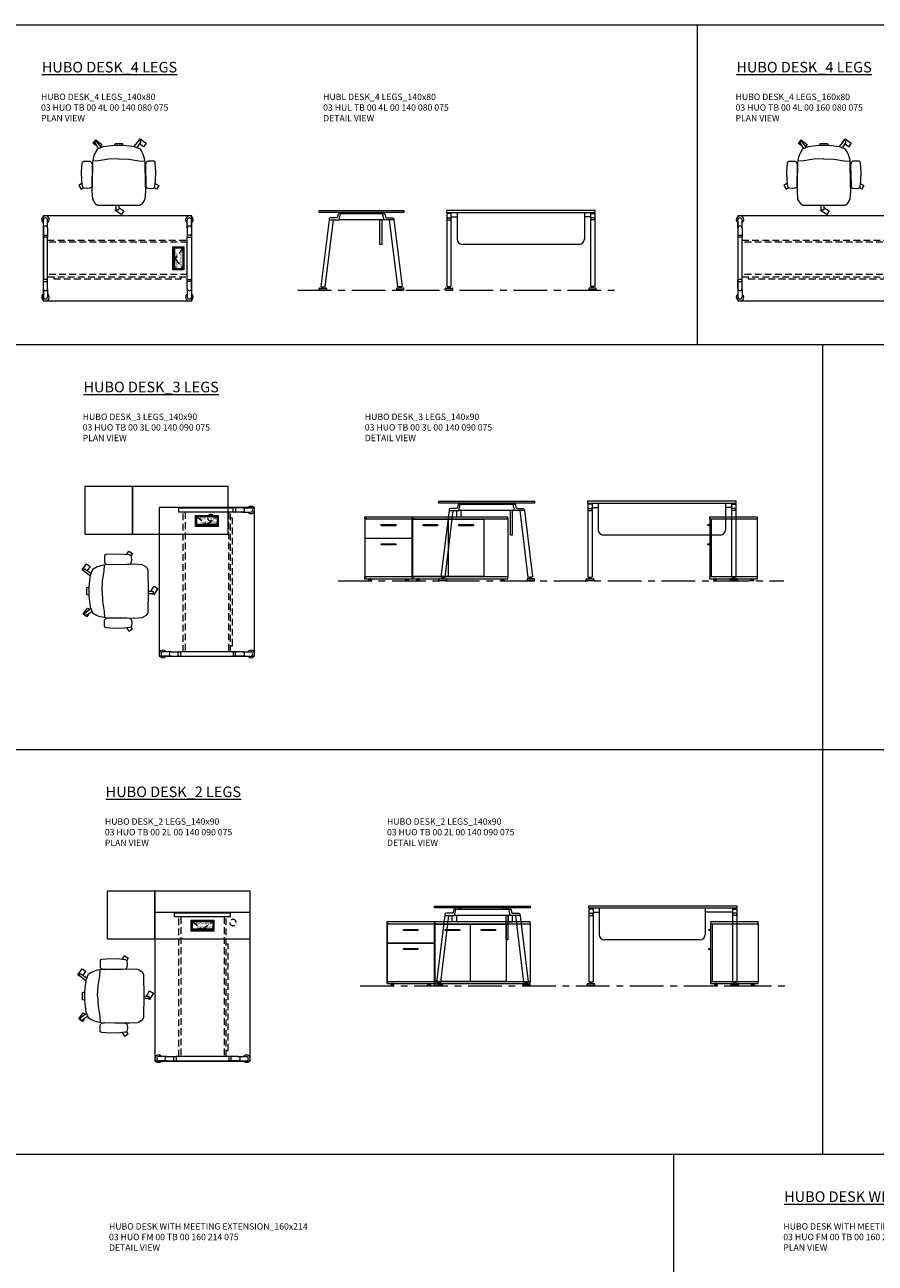
# Model space of a CAD drawing. Units: millimetres. Extents: x 3389 to 38715, y -6042 to 2137.
# Drawn here: x 8169 to 8970, y 971 to 2137 of the extents above; entities that cross this region are included whole.
import ezdxf

# ---------------------------------------------------------------- set-up
doc = ezdxf.new("R2010")
doc.units = ezdxf.units.MM
doc.linetypes.add('CENTER', pattern=[50.8, 31.75, -6.35, 6.35, -6.35])
doc.linetypes.add('HIDDEN', pattern=[9.525, 6.35, -3.175])
for name, color, linetype, lineweight in [('Düz_Çizgi_Addo', 7, 'Continuous', 20), ('Eksen_Addo', 1, 'CENTER', 5), ('Kesik_Çizgi_Addo', 7, 'HIDDEN', 5), ('Referans_Addo', 5, 'Continuous', 5), ('Yazı_Addo', 3, 'Continuous', 5), ('Yazı_Block_Addo', 7, 'Continuous', 5)]:
    doc.layers.add(name, color=color, linetype=linetype, lineweight=lineweight)
doc.styles.get("Standard").update_dxf_attribs({"font": 'arial.ttf'})

# ---------------------------------------------------------------- blocks, each defined once
blk = doc.blocks.new('O-Live_Addo')
at = {"layer": 'Düz_Çizgi_Addo'}
for p, q in [((-21.3, 58.8), (-17.7, 53.3)), ((-20.8, 60.2), (-21, 60)), ((-15.1, 54.3), (-19.7, 60)), ((15.6, 55), (20.3, 60.8)), ((21.8, 59.4), (18.3, 54)), ((21.4, 61), (21.4, 61)), ((-17.8, 41.9), (-23.4, 41.5)), ((-8.4, 43.3), (-17.8, 41.9)), ((1.3, 43.8), (-8.4, 43.3)), ((1.3, 43.8), (10.9, 43.3)), ((10.9, 43.3), (20.3, 41.9)), ((20.3, 41.9), (26, 41.5))]:
    blk.add_line(p, q, dxfattribs=at)
for points in [[(-19.4, 55.9), (-22.7, 58.2), (-20.3, 61.5), (-14.6, 57.4), (-16, 55.4)], [(19, 59.2), (18.9, 59.2), (21.3, 62.5), (27, 58.4), (24.6, 55.1), (20.8, 57.9)], [(-33.1, 20.7), (-36.5, 18.5), (-34.3, 15.1), (-32.2, 16.5)], [(35.7, 20.6), (39, 18.5), (36.8, 15.1), (34.7, 16.4)], [(1.2, -2.1), (6.1, -5.2), (3.9, -8.7), (-2, -4.9), (-1.2, -3.6)]]:
    blk.add_lwpolyline(points, dxfattribs=at)
blk.add_lwpolyline([(-2.6, 56.3), (-2.2, 58.2), (1.3, 58.1), (4.7, 58.2), (5.1, 56.3), (1.3, 56.2), (-2.6, 56.3), (-5.9, 56), (-13.5, 54.9), (-19.1, 52.7, 0.129038), (-23.5, 40.4), (-23.9, 20.4), (-24.1, 13.4), (-23.6, 6.1, 0.123303), (-23.3, 5.2), (-21.2, 2, 0.122815), (-20.5, 1.3), (-19, 0.4, 0.127962), (-18.1, 0.2), (1.3, 0), (20.7, 0.2, 0.127962), (21.5, 0.4), (23.1, 1.3, 0.122815), (23.8, 2), (25.8, 5.2, 0.123303), (26.1, 6.1), (26.7, 13.4), (26.4, 20.4), (26.1, 40.4, 0.129038), (21.7, 52.7), (16, 54.9), (8.4, 56), (5.1, 56.3)], format="xyb", dxfattribs=at)
for points in [[(-24.2, 18, -0.258394), (-25, 16.6), (-25.6, 16.3, -0.105055), (-26.2, 16), (-28.4, 15.8, -0.049513), (-28.7, 15.8), (-31.1, 16, -0.15049), (-32, 16.3), (-32.3, 16.5), (-32.6, 17.1, -0.096943), (-32.8, 17.8), (-33.4, 23), (-33.7, 31.4), (-33.1, 39.8, -0.115041), (-32.9, 40.5), (-32.6, 41), (-31.7, 41.4), (-28.6, 41.5), (-26.1, 41.4, -0.211678), (-24.9, 40.8), (-24.6, 40.4, -0.129199), (-24.2, 39.7), (-23.9, 37.8, -0.051041), (-23.8, 37.5)], [(26.8, 18, 0.258394), (27.6, 16.6), (28.1, 16.3, 0.105055), (28.8, 16), (30.9, 15.8, 0.049513), (31.2, 15.8), (33.7, 16, 0.15049), (34.6, 16.3), (34.8, 16.5), (35.2, 17.1, 0.096943), (35.4, 17.8), (35.9, 23), (36.2, 31.4), (35.7, 39.8, 0.115041), (35.5, 40.5), (35.2, 41), (34.3, 41.4), (31.1, 41.5), (28.6, 41.4, 0.211678), (27.4, 40.8), (27.1, 40.4, 0.129199), (26.8, 39.7), (26.4, 37.8, 0.051041), (26.4, 37.5)], [(0.1, -4.6), (-0.1, -4.6, -0.414214), (-1.2, -3.5), (-1.2, 0), (1.2, 0), (1.2, -3.5, -0.414214)]]:
    blk.add_lwpolyline(points, format="xyb", close=True, dxfattribs=at)
for centre, radius, start, end in [((-20.6, 59.3), 0.84, 120.6467, 212.6189), ((-20.3, 59.5), 0.84, 38.5722, 120.6467), ((21, 60.3), 0.84, 59.3533, 141.4278), ((20.9, 60), 1.12, 327.3811, 59.3533)]:
    blk.add_arc(centre, radius, start, end, dxfattribs=at)
blk = doc.blocks.new('Aluminum Cable Cover')
at = {"layer": 'Düz_Çizgi_Addo'}
for p, q in [((0, 9.8), (-10.5, 9.8)), ((-9.5, 9.8), (-9.5, -9.8)), ((-1, 9.8), (-1, -9.8)), ((0, -9.8), (-10.5, -9.8))]:
    blk.add_line(p, q, dxfattribs=at)
for points in [[(0, 10.8), (0, -10.8), (-10.5, -10.8), (-10.5, 10.8)], [(-1.1, 9.8), (-1.1, -9.8), (-8.5, -9.8), (-8.5, 9.8)]]:
    blk.add_lwpolyline(points, close=True, dxfattribs=at)
at = {"layer": 'Kesik_Çizgi_Addo'}
for p, q in [((-1.1, 9.8), (-8.5, 0)), ((-8.5, 0), (-1.1, -9.8))]:
    blk.add_line(p, q, dxfattribs=at)
at = {"layer": 'Yazı_Block_Addo', "insert": (-8.2, -9.7), "char_height": 2.25, "width": 82.418, "attachment_point": 1, "rotation": 90}
blk.add_mtext('{\\fCentury Gothic|b0|i0|c162|p34;Aluminum \\Pcable mang.}', dxfattribs=at)
blk = doc.blocks.new('03 HUO TB 00 4L 00 140 080 075_Plan')
at = {"layer": 'Düz_Çizgi_Addo'}
for p, q in [((-69.8, -11.5), (-69.8, -3.8)), ((-69.8, -11.5), (-69.8, -20.1)), ((-65.8, -11.5), (-65.8, -3.8)), ((-65.8, -11.5), (-65.8, -20.1)), ((65.8, -11.5), (65.8, -3.8)), ((65.8, -11.5), (65.8, -20.1)), ((69.8, -11.5), (69.8, -3.8)), ((69.8, -11.5), (69.8, -20.1)), ((-69.8, -20.1), (-69.8, -59.9)), ((-65.8, -20.1), (-69.8, -20.1)), ((-69.2, -18.1), (-66.2, -18.1)), ((-65.8, -59.9), (-65.8, -20.1)), ((65.8, -59.9), (65.8, -20.1)), ((65.8, -20.1), (69.8, -20.1)), ((69.2, -18.1), (66.2, -18.1)), ((69.8, -20.1), (69.8, -59.9)), ((-69.8, -68.5), (-69.8, -59.9)), ((-65.8, -59.9), (-69.8, -59.9)), ((-69.8, -68.5), (-69.8, -76.2)), ((-69.2, -61.9), (-66.2, -61.9)), ((-65.8, -68.5), (-65.8, -59.9)), ((-65.8, -68.5), (-65.8, -76.2)), ((65.8, -68.5), (65.8, -59.9)), ((65.8, -59.9), (69.8, -59.9)), ((65.8, -68.5), (65.8, -76.2)), ((69.2, -61.9), (66.2, -61.9)), ((69.8, -68.5), (69.8, -59.9)), ((69.8, -68.5), (69.8, -76.2))]:
    blk.add_line(p, q, dxfattribs=at)
blk.add_lwpolyline([(-70, -80), (70, -80), (70, 0), (-70, 0)], close=True, dxfattribs=at)
for centre, radius, start, end in [((-67.8, -3.5), 3.5, 304.8499, 235.1501), ((67.8, -3.5), 3.5, 304.8499, 235.1501), ((-67.8, -3.8), 2, 0, 180), ((-67.8, -11.5), 2, 0, 180), ((67.8, -3.8), 2, 0, 180), ((67.8, -11.5), 2, 0, 180), ((-69.2, -18.6), 0.5, 90, 180), ((-66.2, -18.6), 0.5, 0, 90), ((66.2, -18.6), 0.5, 90, 180), ((69.2, -18.6), 0.5, 0, 90), ((-69.2, -61.4), 0.5, 180, 270), ((-67.8, -68.5), 2, 180, 0), ((-66.2, -61.4), 0.5, 270, 0), ((66.2, -61.4), 0.5, 180, 270), ((67.8, -68.5), 2, 180, 0), ((69.2, -61.4), 0.5, 270, 0), ((-67.8, -76.5), 3.5, 124.8499, 55.1501), ((-67.8, -76.2), 2, 180, 0), ((67.8, -76.5), 3.5, 124.8499, 55.1501), ((67.8, -76.2), 2, 180, 360)]:
    blk.add_arc(centre, radius, start, end, dxfattribs=at)
at = {"layer": 'Kesik_Çizgi_Addo'}
for p, q in [((-65.8, -22.7), (65.8, -22.7)), ((65.8, -24.7), (-65.8, -24.7)), ((65.8, -55.3), (-65.8, -55.3)), ((-65.8, -57.3), (65.8, -57.3)), ((-60, -57.3), (-60, -59.1)), ((60, -59.1), (60, -57.3)), ((-60, -59.1), (60, -59.1))]:
    blk.add_line(p, q, dxfattribs=at)
blk.add_blockref('Aluminum Cable Cover', (62.7, -40))
blk = doc.blocks.new('03 HUO TB 00 4L 00 140 080 075_Side')
at = {"layer": 'Düz_Çizgi_Addo'}
for p, q in [((-30.5, -8.8), (-38.2, -71.3)), ((-34.2, -71.8), (-26.5, -8.8)), ((21.2, -8.8), (-21.2, -8.8)), ((-19.9, -2.8), (19.9, -2.8)), ((17.3, -31.8), (17.3, -8.8)), ((19.1, -1.8), (19.1, -2.8)), ((19.1, -8.8), (19.1, -31.8)), ((34.2, -71.8), (26.5, -8.8)), ((30.5, -8.8), (38.2, -71.3)), ((19.1, -31.8), (17.3, -31.8)), ((-40, -74.5), (-40, -73.4)), ((-40, -75), (-40, -74.5)), ((-40, -74.5), (-33, -74.5)), ((-33, -75), (-40, -75)), ((-39.6, -73), (-33.4, -73)), ((-38.2, -71.3), (-34.2, -71.8)), ((-37.3, -73), (-37.2, -72.8)), ((-37.2, -72.8), (-37.1, -72.6)), ((-37, -72.3), (-37.1, -72.6)), ((-35.8, -72.6), (-35.8, -72.4)), ((-35.8, -72.6), (-35.8, -72.8)), ((-35.8, -72.8), (-35.7, -73)), ((-33, -73.4), (-33, -74.5)), ((-33, -74.5), (-33, -75)), ((33, -73.4), (33, -74.5)), ((40, -74.5), (33, -74.5)), ((33, -74.5), (33, -75)), ((33, -75), (40, -75)), ((39.6, -73), (33.4, -73)), ((38.2, -71.3), (34.2, -71.8)), ((35.8, -72.8), (35.7, -73)), ((35.8, -72.6), (35.8, -72.4)), ((35.8, -72.6), (35.8, -72.8)), ((37, -72.3), (37.1, -72.6)), ((37.2, -72.8), (37.1, -72.6)), ((37.3, -73), (37.2, -72.8)), ((40, -74.5), (40, -73.4)), ((40, -75), (40, -74.5))]:
    blk.add_line(p, q, dxfattribs=at)
at = {"layer": 'Düz_Çizgi_Addo', "extrusion": (0, 1, 0)}
for p, q in [((-17.3, -1.8), (-17.3, -2.8)), ((-15.3, -2.8), (-15.3, -1.8)), ((15.3, -2.8), (15.3, -1.8)), ((17.3, -1.8), (17.3, -2.8))]:
    blk.add_line(p, q, dxfattribs=at)
at = {"layer": 'Düz_Çizgi_Addo'}
blk.add_lwpolyline([(40, -1.8), (-40, -1.8), (-40, 0), (40, 0)], close=True, dxfattribs=at)
for points in [[(-19.9, -2.8), (-21.6, -2.8, 0.351665), (-22, -3.1), (-22.6, -5.9, -0.351665), (-23.8, -6.8), (-29.2, -6.8, 0.351665), (-30.4, -7.7), (-30.5, -8.8), (-21.2, -8.8), (-19.9, -2.8)], [(19.9, -2.8), (21.6, -2.8, -0.351665), (22, -3.1), (22.6, -5.9, 0.351665), (23.8, -6.8), (29.2, -6.8, -0.351665), (30.4, -7.7), (30.5, -8.8), (21.2, -8.8), (19.9, -2.8)]]:
    blk.add_lwpolyline(points, format="xyb", dxfattribs=at)
for centre, radius, start, end in [((-39.6, -73.4), 0.4, 90, 180), ((-37.7, -71.8), 0.86, 325.0629, 20.9371), ((-35, -72.1), 0.86, 145.0629, 200.9371), ((-33.4, -73.4), 0.4, 0, 90), ((33.4, -73.4), 0.4, 90, 180), ((35, -72.1), 0.86, 339.0629, 34.9371), ((37.7, -71.8), 0.86, 159.0629, 214.9371), ((39.6, -73.4), 0.4, 0, 90)]:
    blk.add_arc(centre, radius, start, end, dxfattribs=at)
blk = doc.blocks.new('03 HUO TB 00 4L 00 140 080 075_Front')
at = {"layer": 'Düz_Çizgi_Addo'}
for p, q in [((-65.7, -2.8), (-69.7, -2.8)), ((-69.7, -2.8), (-69.7, -71.5)), ((-69.7, -8.8), (-65.8, -8.8)), ((-68.7, -6.8), (-66.8, -6.8)), ((-65.8, -1.8), (-65.8, -71.5)), ((-65.8, -5.8), (-60, -5.8)), ((-60, -1.8), (-60, -26.8)), ((60, -1.8), (60, -26.8)), ((65.8, -5.8), (60, -5.8)), ((65.7, -2.8), (69.7, -2.8)), ((65.8, -1.8), (65.8, -71.5)), ((69.7, -8.8), (65.8, -8.8)), ((68.7, -6.8), (66.8, -6.8)), ((69.7, -2.8), (69.7, -71.5)), ((55, -31.8), (-55, -31.8)), ((-71.2, -74.5), (-71.2, -73.4)), ((-71.2, -75), (-71.2, -74.5)), ((-71.2, -74.5), (-64.2, -74.5)), ((-64.2, -75), (-71.2, -75)), ((-70.8, -73), (-64.6, -73)), ((-69.7, -71.5), (-65.8, -71.5)), ((-68.5, -73), (-68.4, -72.8)), ((-68.4, -72.8), (-68.3, -72.6)), ((-68.3, -72.3), (-68.3, -72.6)), ((-67.1, -72.6), (-67.1, -72.3)), ((-67.1, -72.6), (-67, -72.8)), ((-67, -72.8), (-66.9, -73)), ((-64.2, -73.4), (-64.2, -74.5)), ((-64.2, -74.5), (-64.2, -75)), ((64.2, -73.4), (64.2, -74.5)), ((71.2, -74.5), (64.2, -74.5)), ((64.2, -74.5), (64.2, -75)), ((64.2, -75), (71.2, -75)), ((70.8, -73), (64.6, -73)), ((69.7, -71.5), (65.8, -71.5)), ((67, -72.8), (66.9, -73)), ((67.1, -72.6), (67, -72.8)), ((67.1, -72.6), (67.1, -72.3)), ((68.3, -72.3), (68.3, -72.6)), ((68.4, -72.8), (68.3, -72.6)), ((68.5, -73), (68.4, -72.8)), ((71.2, -74.5), (71.2, -73.4)), ((71.2, -75), (71.2, -74.5))]:
    blk.add_line(p, q, dxfattribs=at)
blk.add_lwpolyline([(-70, -1.8), (70, -1.8), (70, 0), (-70, 0)], close=True, dxfattribs=at)
for centre, radius, start, end in [((-68.7, -7.8), 1, 90, 180), ((-66.8, -7.8), 1, 0, 90), ((66.8, -7.8), 1, 90, 180), ((68.7, -7.8), 1, 0, 90), ((-55, -26.8), 5, 180, 270), ((55, -26.8), 5, 270, 0), ((-70.8, -73.4), 0.4, 90, 180), ((-69.1, -71.9), 0.86, 332.0629, 26.4211), ((-66.3, -71.9), 0.86, 153.5789, 207.9371), ((-64.6, -73.4), 0.4, 0, 90), ((64.6, -73.4), 0.4, 90, 180), ((66.3, -71.9), 0.86, 332.0629, 26.4211), ((69.1, -71.9), 0.86, 153.5789, 207.9371), ((70.8, -73.4), 0.4, 0, 90)]:
    blk.add_arc(centre, radius, start, end, dxfattribs=at)
blk = doc.blocks.new('03 HUO TB 00 4L 00 160 080 075_Plan')
at = {"layer": 'Düz_Çizgi_Addo'}
for p, q in [((-79.8, -11.5), (-79.8, -3.8)), ((-79.8, -11.5), (-79.8, -20.1)), ((-75.8, -11.5), (-75.8, -3.8)), ((-75.8, -11.5), (-75.8, -20.1)), ((75.8, -11.5), (75.8, -3.8)), ((75.8, -11.5), (75.8, -20.1)), ((79.8, -11.5), (79.8, -3.8)), ((79.8, -11.5), (79.8, -20.1)), ((-79.8, -20.1), (-79.8, -59.9)), ((-75.8, -20.1), (-79.8, -20.1)), ((-79.2, -18.1), (-76.2, -18.1)), ((-75.8, -59.9), (-75.8, -20.1)), ((75.8, -59.9), (75.8, -20.1)), ((75.8, -20.1), (79.8, -20.1)), ((79.2, -18.1), (76.2, -18.1)), ((79.8, -20.1), (79.8, -59.9)), ((-79.8, -68.5), (-79.8, -59.9)), ((-75.8, -59.9), (-79.8, -59.9)), ((-79.8, -68.5), (-79.8, -76.2)), ((-79.2, -61.9), (-76.2, -61.9)), ((-75.8, -68.5), (-75.8, -59.9)), ((-75.8, -68.5), (-75.8, -76.2)), ((75.8, -68.5), (75.8, -59.9)), ((75.8, -59.9), (79.8, -59.9)), ((75.8, -68.5), (75.8, -76.2)), ((79.2, -61.9), (76.2, -61.9)), ((79.8, -68.5), (79.8, -59.9)), ((79.8, -68.5), (79.8, -76.2))]:
    blk.add_line(p, q, dxfattribs=at)
blk.add_lwpolyline([(-80, -80), (80, -80), (80, 0), (-80, 0)], close=True, dxfattribs=at)
for centre, radius, start, end in [((-77.8, -3.5), 3.5, 304.8499, 235.1501), ((77.8, -3.5), 3.5, 304.8499, 235.1501), ((-77.8, -3.8), 2, 0, 180), ((-77.8, -11.5), 2, 0, 180), ((77.8, -3.8), 2, 0, 180), ((77.8, -11.5), 2, 0, 180), ((-79.2, -18.6), 0.5, 90, 180), ((-76.2, -18.6), 0.5, 0, 90), ((76.2, -18.6), 0.5, 90, 180), ((79.2, -18.6), 0.5, 0, 90), ((-79.2, -61.4), 0.5, 180, 270), ((-77.8, -68.5), 2, 180, 0), ((-76.2, -61.4), 0.5, 270, 0), ((76.2, -61.4), 0.5, 180, 270), ((77.8, -68.5), 2, 180, 0), ((79.2, -61.4), 0.5, 270, 0), ((-77.8, -76.5), 3.5, 124.8499, 55.1501), ((-77.8, -76.2), 2, 180, 0), ((77.8, -76.5), 3.5, 124.8499, 55.1501), ((77.8, -76.2), 2, 180, 360)]:
    blk.add_arc(centre, radius, start, end, dxfattribs=at)
at = {"layer": 'Kesik_Çizgi_Addo'}
for p, q in [((-75.8, -22.7), (75.8, -22.7)), ((75.8, -24.7), (-75.8, -24.7)), ((75.8, -55.3), (-75.8, -55.3)), ((-75.8, -57.3), (75.8, -57.3)), ((-70, -57.3), (-70, -59.1)), ((70, -59.1), (70, -57.3)), ((-70, -59.1), (70, -59.1))]:
    blk.add_line(p, q, dxfattribs=at)
blk.add_blockref('Aluminum Cable Cover', (72.7, -40))
blk = doc.blocks.new('03 SDB BO 00 BC SS 135 045 060_Plan')
at = {"layer": 'Düz_Çizgi_Addo'}
for points in [[(-45, 0), (-135, 0), (-135, 45), (-45, 45)], [(0, 0), (-45, 0), (-45, 45), (0, 45)]]:
    blk.add_lwpolyline(points, close=True, dxfattribs=at)
at = {"layer": 'Kesik_Çizgi_Addo'}
blk.add_circle((-118.65, 15.5), 3, dxfattribs=at)
blk = doc.blocks.new('03 SDB BO 00 BC SS 135 045 060_Side')
at = {"layer": 'Düz_Çizgi_Addo'}
for p, q in [((1.2, -7.1), (0, -7.1)), ((0.7, -7.8), (0, -7.8)), ((1.2, -25.1), (0, -25.1)), ((0.7, -25.9), (0, -25.9))]:
    blk.add_line(p, q, dxfattribs=at)
for points in [[(0, -1.8), (-45, -1.8), (-45, 0), (0, 0)], [(-1.9, -56.3), (-1.9, -1.8), (-44.9, -1.8), (-44.9, -56.3)], [(-1.9, -56), (-1.9, -2.1), (-0.1, -2.1), (-0.1, -56)], [(0, -58.1), (-45, -58.1), (-45, -56.3), (0, -56.3)], [(-39.4, -59.1), (-39.4, -58.1), (-40.4, -58.1), (-40.4, -59.1)], [(-5.6, -59.1), (-5.6, -58.1), (-4.6, -58.1), (-4.6, -59.1)], [(-41.4, -59.6), (-38.4, -59.6), (-39.4, -59.1), (-40.4, -59.1)], [(-41.4, -60.1), (-38.4, -60.1), (-38.4, -59.6), (-41.4, -59.6)], [(-3.6, -59.6), (-6.6, -59.6), (-5.6, -59.1), (-4.6, -59.1)], [(-3.6, -60.1), (-6.6, -60.1), (-6.6, -59.6), (-3.6, -59.6)]]:
    blk.add_lwpolyline(points, close=True, dxfattribs=at)
for centre in [(1.2, -7.6), (1.2, -25.7)]:
    blk.add_arc(centre, 0.5, 203.5893, 90, dxfattribs=at)
blk = doc.blocks.new('03 SDB BO 00 BC SS 135 045 060_Front')
at = {"layer": 'Düz_Çizgi_Addo'}
for points in [[(-45, -1.8), (-135, -1.8), (-135, 0), (-45, 0)], [(0, -1.8), (-45, -1.8), (-45, 0), (0, 0)], [(-112.65, -56.3), (-112.65, -1.8), (-134.9, -1.8), (-134.9, -56.3)], [(-78.9, -56), (-78.9, -2.1), (-112.4, -2.1), (-112.4, -56)], [(-102.45, -8.1), (-88.85, -8.1), (-88.85, -7.1), (-102.45, -7.1)], [(-45.15, -56), (-45.15, -2.1), (-78.65, -2.1), (-78.65, -56)], [(-68.7, -8.1), (-55.1, -8.1), (-55.1, -7.1), (-68.7, -7.1)], [(-44.85, -2.1), (-0.15, -2.1), (-0.15, -19.9), (-44.85, -19.9)], [(-29.3, -8.1), (-15.7, -8.1), (-15.7, -7.1), (-29.3, -7.1)], [(-44.85, -20.15), (-0.15, -20.15), (-0.15, -56), (-44.85, -56)], [(-29.3, -26.15), (-15.7, -26.15), (-15.7, -25.15), (-29.3, -25.15)], [(-45, -58.1), (-135, -58.1), (-135, -56.3), (-45, -56.3)], [(-129.35, -59.1), (-129.35, -58.1), (-130.35, -58.1), (-130.35, -59.1)], [(-50.65, -59.1), (-50.65, -58.1), (-49.65, -58.1), (-49.65, -59.1)], [(0, -58.1), (-45, -58.1), (-45, -56.3), (0, -56.3)], [(-39.325, -59.1), (-39.325, -58.1), (-40.325, -58.1), (-40.325, -59.1)], [(-5.675, -59.1), (-5.675, -58.1), (-4.675, -58.1), (-4.675, -59.1)], [(-131.35, -59.6), (-128.35, -59.6), (-129.35, -59.1), (-130.35, -59.1)], [(-131.35, -60.1), (-128.35, -60.1), (-128.35, -59.6), (-131.35, -59.6)], [(-48.65, -59.6), (-51.65, -59.6), (-50.65, -59.1), (-49.65, -59.1)], [(-48.65, -60.1), (-51.65, -60.1), (-51.65, -59.6), (-48.65, -59.6)], [(-41.325, -59.6), (-38.325, -59.6), (-39.325, -59.1), (-40.325, -59.1)], [(-41.325, -60.1), (-38.325, -60.1), (-38.325, -59.6), (-41.325, -59.6)], [(-3.675, -59.6), (-6.675, -59.6), (-5.675, -59.1), (-4.675, -59.1)], [(-3.675, -60.1), (-6.675, -60.1), (-6.675, -59.6), (-3.675, -59.6)]]:
    blk.add_lwpolyline(points, close=True, dxfattribs=at)
for points in [[(-46.9, -2.1), (-46.9, -1.8), (-45.1, -1.8), (-45.1, -56.3), (-46.9, -56.3), (-46.9, -56)], [(-43.1, -2.1), (-43.1, -1.8), (-44.9, -1.8), (-44.9, -56.3), (-43.1, -56.3), (-43.1, -56)], [(-1.9, -2.1), (-1.9, -1.8), (-0.1, -1.8), (-0.1, -56.3), (-1.9, -56.3), (-1.9, -56)], [(-43.1, -20.15), (-43.1, -19.9)], [(-1.9, -20.15), (-1.9, -19.9)]]:
    blk.add_lwpolyline(points, dxfattribs=at)
blk = doc.blocks.new('03 HUO TB 00 3L 00 140 090 075_Plan')
at = {"layer": 'Düz_Çizgi_Addo'}
for p, q in [((-26.3, -0.3), (24.9, -0.3)), ((-26.3, -4.3), (-26.3, -0.3)), ((24.9, -4.3), (-26.3, -4.3)), ((33.5, -0.3), (24.9, -0.3)), ((24.9, -4.3), (24.9, -0.3)), ((33.5, -4.3), (24.9, -4.3)), ((26.9, -0.8), (26.9, -3.8)), ((33.5, -0.3), (41.2, -0.3)), ((33.5, -4.3), (41.2, -4.3)), ((-33.5, -135.8), (-41.2, -135.8)), ((-33.5, -139.8), (-41.2, -139.8)), ((-33.5, -135.8), (-24.9, -135.8)), ((-33.5, -139.8), (-24.9, -139.8)), ((-26.9, -139.2), (-26.9, -136.2)), ((24.9, -135.8), (-24.9, -135.8)), ((-24.9, -135.8), (-24.9, -139.8)), ((-24.9, -139.8), (24.9, -139.8)), ((33.5, -135.8), (24.9, -135.8)), ((24.9, -135.8), (24.9, -139.8)), ((33.5, -139.8), (24.9, -139.8)), ((26.9, -139.2), (26.9, -136.2)), ((33.5, -135.8), (41.2, -135.8)), ((33.5, -139.8), (41.2, -139.8))]:
    blk.add_line(p, q, dxfattribs=at)
blk.add_lwpolyline([(45, -140), (45, 0), (-45, 0), (-45, -140)], close=True, dxfattribs=at)
for centre, radius, start, end in [((41.5, -2.2), 3.5, 214.8499, 145.1501), ((26.4, -0.8), 0.5, 0, 90), ((26.4, -3.8), 0.5, 270, 0), ((33.5, -2.2), 2, 270, 90), ((41.2, -2.2), 2, 270, 90), ((-41.5, -137.8), 3.5, 34.8499, 325.1501), ((-41.2, -137.8), 2, 90, 270), ((-33.5, -137.8), 2, 90, 270), ((-26.4, -136.2), 0.5, 90, 180), ((-26.4, -139.2), 0.5, 180, 270), ((26.4, -136.2), 0.5, 0, 90), ((26.4, -139.2), 0.5, 270, 0), ((33.5, -137.8), 2, 270, 90), ((41.5, -137.8), 3.5, 214.8499, 145.1501), ((41.2, -137.8), 2, 270, 90)]:
    blk.add_arc(centre, radius, start, end, dxfattribs=at)
at = {"layer": 'Kesik_Çizgi_Addo'}
for p, q in [((-22.3, -135.8), (-22.3, -4.3)), ((-20.3, -4.3), (-20.3, -135.8)), ((20.3, -4.3), (20.3, -135.8)), ((22.3, -135.8), (22.3, -4.3)), ((24.1, -10), (22.3, -10)), ((24.1, -130), (24.1, -10)), ((22.3, -130), (24.1, -130))]:
    blk.add_line(p, q, dxfattribs=at)
at = {"rotation": 90}
blk.add_blockref('Aluminum Cable Cover', (0, -7.3), dxfattribs=at)
blk = doc.blocks.new('03 HUO TB 00 3L 00 140 090 075_Side')
at = {"layer": 'Düz_Çizgi_Addo'}
for p, q in [((-35.5, -8.8), (-43.2, -71.3)), ((-39.2, -71.8), (-31.5, -8.8)), ((-28.3, -14.9), (-28.3, -8.8)), ((26.2, -8.8), (-26.2, -8.8)), ((-24.9, -2.8), (24.9, -2.8)), ((-24.3, -8.8), (-24.3, -14.9)), ((22.3, -31.8), (22.3, -8.8)), ((24.1, -1.8), (24.1, -2.8)), ((24.1, -8.8), (24.1, -31.8)), ((39.2, -71.8), (31.5, -8.8)), ((35.5, -8.8), (43.2, -71.3)), ((-24.3, -14.9), (-28.3, -14.9)), ((24.1, -31.8), (22.3, -31.8)), ((-45, -74.5), (-45, -73.4)), ((-45, -75), (-45, -74.5)), ((-45, -74.5), (-38, -74.5)), ((-38, -75), (-45, -75)), ((-44.6, -73), (-38.4, -73)), ((-43.2, -71.3), (-39.2, -71.8)), ((-42.3, -73), (-42.2, -72.8)), ((-42.2, -72.8), (-42.1, -72.6)), ((-42, -72.3), (-42.1, -72.6)), ((-40.8, -72.6), (-40.8, -72.4)), ((-40.8, -72.6), (-40.8, -72.8)), ((-40.8, -72.8), (-40.7, -73)), ((-38, -73.4), (-38, -74.5)), ((-38, -74.5), (-38, -75)), ((38, -73.4), (38, -74.5)), ((45, -74.5), (38, -74.5)), ((38, -74.5), (38, -75)), ((38, -75), (45, -75)), ((44.6, -73), (38.4, -73)), ((43.2, -71.3), (39.2, -71.8)), ((40.8, -72.8), (40.7, -73)), ((40.8, -72.6), (40.8, -72.4)), ((40.8, -72.6), (40.8, -72.8)), ((42, -72.3), (42.1, -72.6)), ((42.2, -72.8), (42.1, -72.6)), ((42.3, -73), (42.2, -72.8)), ((45, -74.5), (45, -73.4)), ((45, -75), (45, -74.5))]:
    blk.add_line(p, q, dxfattribs=at)
at = {"layer": 'Düz_Çizgi_Addo', "extrusion": (0, 1, 0)}
for p, q in [((-22.3, -1.8), (-22.3, -2.8)), ((-20.3, -2.8), (-20.3, -1.8)), ((20.3, -2.8), (20.3, -1.8)), ((22.3, -1.8), (22.3, -2.8))]:
    blk.add_line(p, q, dxfattribs=at)
at = {"layer": 'Düz_Çizgi_Addo'}
blk.add_lwpolyline([(45, -1.8), (-45, -1.8), (-45, 0), (45, 0)], close=True, dxfattribs=at)
for points in [[(-24.9, -2.8), (-26.6, -2.8, 0.351665), (-27, -3.1), (-27.6, -5.9, -0.351665), (-28.8, -6.8), (-34.2, -6.8, 0.351665), (-35.4, -7.7), (-35.5, -8.8), (-26.2, -8.8), (-24.9, -2.8)], [(24.9, -2.8), (26.6, -2.8, -0.351665), (27, -3.1), (27.6, -5.9, 0.351665), (28.8, -6.8), (34.2, -6.8, -0.351665), (35.4, -7.7), (35.5, -8.8), (26.2, -8.8), (24.9, -2.8)]]:
    blk.add_lwpolyline(points, format="xyb", dxfattribs=at)
for centre, radius, start, end in [((-44.6, -73.4), 0.4, 90, 180), ((-42.7, -71.8), 0.86, 325.0629, 20.9371), ((-40, -72.1), 0.86, 145.0629, 200.9371), ((-38.4, -73.4), 0.4, 0, 90), ((38.4, -73.4), 0.4, 90, 180), ((40, -72.1), 0.86, 339.0629, 34.9371), ((42.7, -71.8), 0.86, 159.0629, 214.9371), ((44.6, -73.4), 0.4, 0, 90)]:
    blk.add_arc(centre, radius, start, end, dxfattribs=at)
blk = doc.blocks.new('03 HUO TB 00 3L 00 140 090 075_Front')
at = {"layer": 'Düz_Çizgi_Addo'}
for p, q in [((-65.7, -2.8), (-69.7, -2.8)), ((-69.7, -2.8), (-69.7, -71.5)), ((-69.7, -8.8), (-65.7, -8.8)), ((-68.7, -6.8), (-66.7, -6.8)), ((-65.7, -1.8), (-65.7, -71.5)), ((-65.7, -5.8), (-60, -5.8)), ((-60, -1.8), (-60, -26.8)), ((60, -1.8), (60, -26.8)), ((65.7, -5.8), (60, -5.8)), ((65.7, -1.8), (65.7, -71.5)), ((65.7, -2.8), (69.7, -2.8)), ((69.7, -8.8), (65.7, -8.8)), ((68.7, -6.8), (66.7, -6.8)), ((69.7, -2.8), (69.7, -71.5)), ((55, -31.8), (-55, -31.8)), ((-71.2, -74.5), (-71.2, -73.4)), ((-71.2, -75), (-71.2, -74.5)), ((-71.2, -74.5), (-64.2, -74.5)), ((-64.2, -75), (-71.2, -75)), ((-70.8, -73), (-64.6, -73)), ((-69.7, -71.5), (-65.7, -71.5)), ((-68.5, -73), (-68.4, -72.8)), ((-68.4, -72.8), (-68.3, -72.6)), ((-68.3, -72.3), (-68.3, -72.6)), ((-67.1, -72.6), (-67.1, -72.3)), ((-67.1, -72.6), (-67, -72.8)), ((-67, -72.8), (-66.9, -73)), ((-64.2, -73.4), (-64.2, -74.5)), ((-64.2, -74.5), (-64.2, -75)), ((64.2, -73.4), (64.2, -74.5)), ((71.2, -74.5), (64.2, -74.5)), ((64.2, -74.5), (64.2, -75)), ((64.2, -75), (71.2, -75)), ((70.8, -73), (64.6, -73)), ((69.7, -71.5), (65.7, -71.5)), ((67, -72.8), (66.9, -73)), ((67.1, -72.6), (67, -72.8)), ((67.1, -72.6), (67.1, -72.3)), ((68.3, -72.3), (68.3, -72.6)), ((68.4, -72.8), (68.3, -72.6)), ((68.5, -73), (68.4, -72.8)), ((71.2, -74.5), (71.2, -73.4)), ((71.2, -75), (71.2, -74.5))]:
    blk.add_line(p, q, dxfattribs=at)
blk.add_lwpolyline([(-70, -1.8), (70, -1.8), (70, 0), (-70, 0)], close=True, dxfattribs=at)
for centre, radius, start, end in [((-68.7, -7.8), 1, 90, 180), ((-66.7, -7.8), 1, 0, 90), ((66.7, -7.8), 1, 90, 180), ((68.7, -7.8), 1, 0, 90), ((-55, -26.8), 5, 180, 270), ((55, -26.8), 5, 270, 0), ((-70.8, -73.4), 0.4, 90, 180), ((-69.1, -71.9), 0.86, 332.0629, 26.4211), ((-66.3, -71.9), 0.86, 153.5789, 207.9371), ((-64.6, -73.4), 0.4, 0, 90), ((64.6, -73.4), 0.4, 90, 180), ((66.3, -71.9), 0.86, 332.0629, 26.4211), ((69.1, -71.9), 0.86, 153.5789, 207.9371), ((70.8, -73.4), 0.4, 0, 90)]:
    blk.add_arc(centre, radius, start, end, dxfattribs=at)
blk = doc.blocks.new('03 HUO TB 00 2L 00 140 090 075_Plan')
at = {"layer": 'Düz_Çizgi_Addo'}
for p, q in [((-26.3, -0.3), (26.3, -0.3)), ((-26.3, -4.3), (-26.3, -0.3)), ((26.3, -4.3), (-26.3, -4.3)), ((26.3, -4.3), (26.3, -0.3)), ((-33.5, -135.8), (-41.2, -135.8)), ((-33.5, -139.8), (-41.2, -139.8)), ((-33.5, -135.8), (-24.9, -135.8)), ((-33.5, -139.8), (-24.9, -139.8)), ((-26.9, -139.2), (-26.9, -136.2)), ((24.9, -135.8), (-24.9, -135.8)), ((-24.9, -135.8), (-24.9, -139.8)), ((-24.9, -139.8), (24.9, -139.8)), ((33.5, -135.8), (24.9, -135.8)), ((24.9, -135.8), (24.9, -139.8)), ((33.5, -139.8), (24.9, -139.8)), ((26.9, -139.2), (26.9, -136.2)), ((33.5, -135.8), (41.2, -135.8)), ((33.5, -139.8), (41.2, -139.8))]:
    blk.add_line(p, q, dxfattribs=at)
blk.add_lwpolyline([(45, -140), (45, 0), (-45, 0), (-45, -140)], close=True, dxfattribs=at)
for centre, radius, start, end in [((-41.5, -137.8), 3.5, 34.8499, 325.1501), ((-41.2, -137.8), 2, 90, 270), ((-33.5, -137.8), 2, 90, 270), ((-26.4, -136.2), 0.5, 90, 180), ((-26.4, -139.2), 0.5, 180, 270), ((26.4, -136.2), 0.5, 0, 90), ((26.4, -139.2), 0.5, 270, 0), ((33.5, -137.8), 2, 270, 90), ((41.5, -137.8), 3.5, 214.8499, 145.1501), ((41.2, -137.8), 2, 270, 90)]:
    blk.add_arc(centre, radius, start, end, dxfattribs=at)
at = {"layer": 'Kesik_Çizgi_Addo'}
for p, q in [((-22.3, -135.8), (-22.3, -4.3)), ((-20.3, -4.3), (-20.3, -135.8)), ((20.3, -4.3), (20.3, -135.8)), ((22.3, -135.8), (22.3, -4.3)), ((24.1, -30), (22.3, -30)), ((24.1, -130), (24.1, -30)), ((22.3, -130), (24.1, -130))]:
    blk.add_line(p, q, dxfattribs=at)
at = {"rotation": 90}
blk.add_blockref('Aluminum Cable Cover', (0, -7.3), dxfattribs=at)
blk = doc.blocks.new('03 HUO TB 00 2L 00 140 090 075_Side')
at = {"layer": 'Düz_Çizgi_Addo'}
for p, q in [((-35.5, -8.8), (-43.2, -71.3)), ((-39.2, -71.8), (-31.5, -8.8)), ((-28.3, -14.9), (-28.3, -8.8)), ((26.2, -8.8), (-26.2, -8.8)), ((-24.9, -2.8), (24.9, -2.8)), ((-24.3, -8.8), (-24.3, -14.9)), ((22.3, -31.8), (22.3, -8.8)), ((24.1, -1.8), (24.1, -2.8)), ((24.1, -8.8), (24.1, -31.8)), ((24.3, -8.8), (24.3, -14.9)), ((28.3, -14.9), (28.3, -8.8)), ((39.2, -71.8), (31.5, -8.8)), ((35.5, -8.8), (43.2, -71.3)), ((-24.3, -14.9), (-28.3, -14.9)), ((24.3, -14.9), (28.3, -14.9)), ((24.1, -31.8), (22.3, -31.8)), ((-45, -74.5), (-45, -73.4)), ((-45, -75), (-45, -74.5)), ((-45, -74.5), (-38, -74.5)), ((-38, -75), (-45, -75)), ((-44.6, -73), (-38.4, -73)), ((-43.2, -71.3), (-39.2, -71.8)), ((-42.3, -73), (-42.2, -72.8)), ((-42.2, -72.8), (-42.1, -72.6)), ((-42, -72.3), (-42.1, -72.6)), ((-40.8, -72.6), (-40.8, -72.4)), ((-40.8, -72.6), (-40.8, -72.8)), ((-40.8, -72.8), (-40.7, -73)), ((-38, -73.4), (-38, -74.5)), ((-38, -74.5), (-38, -75)), ((38, -73.4), (38, -74.5)), ((45, -74.5), (38, -74.5)), ((38, -74.5), (38, -75)), ((38, -75), (45, -75)), ((44.6, -73), (38.4, -73)), ((43.2, -71.3), (39.2, -71.8)), ((40.8, -72.8), (40.7, -73)), ((40.8, -72.6), (40.8, -72.4)), ((40.8, -72.6), (40.8, -72.8)), ((42, -72.3), (42.1, -72.6)), ((42.2, -72.8), (42.1, -72.6)), ((42.3, -73), (42.2, -72.8)), ((45, -74.5), (45, -73.4)), ((45, -75), (45, -74.5))]:
    blk.add_line(p, q, dxfattribs=at)
at = {"layer": 'Düz_Çizgi_Addo', "extrusion": (0, 1, 0)}
for p, q in [((-22.3, -1.8), (-22.3, -2.8)), ((-20.3, -2.8), (-20.3, -1.8)), ((20.3, -2.8), (20.3, -1.8)), ((22.3, -1.8), (22.3, -2.8))]:
    blk.add_line(p, q, dxfattribs=at)
at = {"layer": 'Düz_Çizgi_Addo'}
blk.add_lwpolyline([(45, -1.8), (-45, -1.8), (-45, 0), (45, 0)], close=True, dxfattribs=at)
for points in [[(-24.9, -2.8), (-26.6, -2.8, 0.351665), (-27, -3.1), (-27.6, -5.9, -0.351665), (-28.8, -6.8), (-34.2, -6.8, 0.351665), (-35.4, -7.7), (-35.5, -8.8), (-26.2, -8.8), (-24.9, -2.8)], [(24.9, -2.8), (26.6, -2.8, -0.351665), (27, -3.1), (27.6, -5.9, 0.351665), (28.8, -6.8), (34.2, -6.8, -0.351665), (35.4, -7.7), (35.5, -8.8), (26.2, -8.8), (24.9, -2.8)]]:
    blk.add_lwpolyline(points, format="xyb", dxfattribs=at)
for centre, radius, start, end in [((-44.6, -73.4), 0.4, 90, 180), ((-42.7, -71.8), 0.86, 325.0629, 20.9371), ((-40, -72.1), 0.86, 145.0629, 200.9371), ((-38.4, -73.4), 0.4, 0, 90), ((38.4, -73.4), 0.4, 90, 180), ((40, -72.1), 0.86, 339.0629, 34.9371), ((42.7, -71.8), 0.86, 159.0629, 214.9371), ((44.6, -73.4), 0.4, 0, 90)]:
    blk.add_arc(centre, radius, start, end, dxfattribs=at)
blk = doc.blocks.new('03 HUO TB 00 2L 00 140 090 075_Front')
at = {"layer": 'Düz_Çizgi_Addo'}
for p, q in [((-65.7, -2.8), (-69.7, -2.8)), ((-69.7, -2.8), (-69.7, -71.5)), ((-69.7, -8.8), (-65.7, -8.8)), ((-68.7, -6.8), (-66.7, -6.8)), ((-65.7, -1.8), (-65.7, -71.5)), ((-65.7, -5.8), (-60, -5.8)), ((-60, -1.8), (-60, -26.8)), ((40, -1.8), (40, -26.8)), ((65.7, -5.8), (40, -5.8)), ((65.7, -1.8), (65.7, -71.5)), ((65.7, -2.8), (69.7, -2.8)), ((69.7, -8.8), (65.7, -8.8)), ((68.7, -6.8), (66.7, -6.8)), ((69.7, -2.8), (69.7, -71.5)), ((35, -31.8), (-55, -31.8)), ((-71.2, -74.5), (-71.2, -73.4)), ((-71.2, -75), (-71.2, -74.5)), ((-71.2, -74.5), (-64.2, -74.5)), ((-64.2, -75), (-71.2, -75)), ((-70.8, -73), (-64.6, -73)), ((-69.7, -71.5), (-65.7, -71.5)), ((-68.5, -73), (-68.4, -72.8)), ((-68.4, -72.8), (-68.3, -72.6)), ((-68.3, -72.3), (-68.3, -72.6)), ((-67.1, -72.6), (-67.1, -72.3)), ((-67.1, -72.6), (-67, -72.8)), ((-67, -72.8), (-66.9, -73)), ((-64.2, -73.4), (-64.2, -74.5)), ((-64.2, -74.5), (-64.2, -75)), ((64.2, -73.4), (64.2, -74.5)), ((71.2, -74.5), (64.2, -74.5)), ((64.2, -74.5), (64.2, -75)), ((64.2, -75), (71.2, -75)), ((70.8, -73), (64.6, -73)), ((69.7, -71.5), (65.7, -71.5)), ((67, -72.8), (66.9, -73)), ((67.1, -72.6), (67, -72.8)), ((67.1, -72.6), (67.1, -72.3)), ((68.3, -72.3), (68.3, -72.6)), ((68.4, -72.8), (68.3, -72.6)), ((68.5, -73), (68.4, -72.8)), ((71.2, -74.5), (71.2, -73.4)), ((71.2, -75), (71.2, -74.5))]:
    blk.add_line(p, q, dxfattribs=at)
blk.add_lwpolyline([(-70, -1.8), (70, -1.8), (70, 0), (-70, 0)], close=True, dxfattribs=at)
for centre, radius, start, end in [((-68.7, -7.8), 1, 90, 180), ((-66.7, -7.8), 1, 0, 90), ((66.7, -7.8), 1, 90, 180), ((68.7, -7.8), 1, 0, 90), ((-55, -26.8), 5, 180, 270), ((35, -26.8), 5, 270, 0), ((-70.8, -73.4), 0.4, 90, 180), ((-69.1, -71.9), 0.86, 332.0629, 26.4211), ((-66.3, -71.9), 0.86, 153.5789, 207.9371), ((-64.6, -73.4), 0.4, 0, 90), ((64.6, -73.4), 0.4, 90, 180), ((66.3, -71.9), 0.86, 332.0629, 26.4211), ((69.1, -71.9), 0.86, 153.5789, 207.9371), ((70.8, -73.4), 0.4, 0, 90)]:
    blk.add_arc(centre, radius, start, end, dxfattribs=at)

msp = doc.modelspace()

# ---------------------------------------------------------------- linework, layer by layer
at = {"layer": 'Eksen_Addo'}
for p, q in [((8426.128, 1887.391), (8726.128, 1887.391)), ((8426.128, 1887.391), (8726.128, 1887.391)), ((8464.075, 1613.754), (8884.075, 1613.754)), ((8484.982, 1232.606), (8884.982, 1232.606))]:
    msp.add_line(p, q, dxfattribs=at)
at = {"layer": 'Referans_Addo'}
for p, q in [((3389.178, 2137.369), (14328.274, 2137.369)), ((8802.303, 2137.369), (8802.303, 1836.221)), ((3389.178, 1836.221), (17344.358, 1836.221)), ((8920.573, 1836.221), (8920.573, 1455.073)), ((3389.178, 1455.073), (17344.358, 1455.073)), ((8920.573, 1455.073), (8920.573, 1073.925)), ((3389.178, 1073.925), (12003.719, 1073.925)), ((8780.017, 1073.925), (8780.017, 570.85))]:
    msp.add_line(p, q, dxfattribs=at)

# ---------------------------------------------------------------- block references
for p in [(8256.122, 1967.391), (8920.56, 1967.391)]:
    msp.add_blockref('O-Live_Addo', p)
at = {"xscale": -1}
for name, p in [('03 SDB BO 00 BC SS 135 045 060_Plan', (8225.395, 1657.766)), ('03 SDB BO 00 BC SS 135 045 060_Front', (8489.075, 1673.854)), ('03 SDB BO 00 BC SS 135 045 060_Side', (8814.075, 1673.854)), ('03 SDB BO 00 BC SS 135 045 060_Plan', (8246.302, 1276.618)), ('03 SDB BO 00 BC SS 135 045 060_Front', (8509.982, 1292.706)), ('03 SDB BO 00 BC SS 135 045 060_Side', (8814.982, 1292.706))]:
    msp.add_blockref(name, p, dxfattribs=at)
at = {"rotation": 90}
for p in [(8285.395, 1602.766), (8281.302, 1221.618)]:
    msp.add_blockref('O-Live_Addo', p, dxfattribs=at)
at = {"layer": 'Düz_Çizgi_Addo'}
for name, p in [('03 HUO TB 00 4L 00 140 080 075_Side', (8486.128, 1962.391)), ('03 HUO TB 00 4L 00 140 080 075_Front', (8636.128, 1962.391)), ('03 HUO TB 00 4L 00 140 080 075_Plan', (8256.122, 1957.391)), ('03 HUO TB 00 4L 00 160 080 075_Plan', (8920.56, 1957.391)), ('03 HUO TB 00 3L 00 140 090 075_Plan', (8340.395, 1682.766)), ('03 HUO TB 00 3L 00 140 090 075_Side', (8604.075, 1688.754)), ('03 HUO TB 00 3L 00 140 090 075_Front', (8769.075, 1688.754)), ('03 HUO TB 00 2L 00 140 090 075_Side', (8599.982, 1307.606)), ('03 HUO TB 00 2L 00 140 090 075_Front', (8769.982, 1307.606)), ('03 HUO TB 00 2L 00 140 090 075_Plan', (8336.302, 1301.618))]:
    msp.add_blockref(name, p, dxfattribs=at)

# ---------------------------------------------------------------- texts
at = {"layer": 'Yazı_Addo', "color": 3, "attachment_point": 1}
for s, insert, char_height, width in [('{\\fCentury Gothic|b0|i0|c162|p34;\\LHUBO DESK_4 LEGS}', (8184.895, 2102.452), 10, 164.8361), ('{\\fCentury Gothic|b0|i0|c162|p34;\\LHUBO DESK_4 LEGS}', (8839.333, 2102.452), 10, 164.8361), ('{\\fCentury Gothic|b0|i0|c162|p34;HUBO DESK_4 LEGS_140x80\\P03 HUO TB 00 4L 00 140 080 075\\fCalibri|b0|i0|c162|p34;\\H0.91667x;\\C256;\\P\\fCentury Gothic|b0|i0|c162|p34;\\H1.09091x;\\C3;PLAN VIEW}', (8184.109, 2072.451), 6, 164.8361), ('{\\fCentury Gothic|b0|i0|c162|p34;HUBL DESK_4 LEGS_140x80\\P03 HUL TB 00 4L 00 140 080 075\\P\\C256;DETAIL VIEW}', (8449.958, 2072.451), 6, 164.8361), ('{\\fCentury Gothic|b0|i0|c162|p34;HUBO DESK_4 LEGS_160x80\\P03 HUO TB 00 4L 00 160 080 075\\fCalibri|b0|i0|c162|p34;\\H0.91667x;\\C256;\\P\\fCentury Gothic|b0|i0|c162|p34;\\H1.09091x;\\C3;PLAN VIEW}', (8838.546, 2072.451), 6, 164.8361), ('{\\fCentury Gothic|b0|i0|c162|p34;\\LHUBO DESK_3 LEGS}', (8224.168, 1801.304), 10, 164.8361), ('{\\fCentury Gothic|b0|i0|c162|p34;HUBO DESK_3 LEGS_140x90\\P03 HUO TB 00 3L 00 140 090 075\\fCalibri|b0|i0|c162|p34;\\H0.91667x;\\C256;\\P\\fCentury Gothic|b0|i0|c162|p34;\\H1.09091x;\\C3;PLAN VIEW}', (8223.381, 1771.303), 6, 164.8361), ('{\\fCentury Gothic|b0|i0|c162|p34;HUBO DESK_3 LEGS_140x90\\P03 HUO TB 00 3L 00 140 090 075\\P\\C256;DETAIL VIEW}', (8489.23, 1771.303), 6, 164.8361), ('{\\fCentury Gothic|b0|i0|c162|p34;\\LHUBO DESK_2 LEGS}', (8245.075, 1420.156), 10, 164.8361), ('{\\fCentury Gothic|b0|i0|c162|p34;HUBO DESK_2 LEGS_140x90\\P03 HUO TB 00 2L 00 140 090 075\\fCalibri|b0|i0|c162|p34;\\H0.91667x;\\C256;\\P\\fCentury Gothic|b0|i0|c162|p34;\\H1.09091x;\\C3;PLAN VIEW}', (8244.288, 1390.155), 6, 164.8361), ('{\\fCentury Gothic|b0|i0|c162|p34;HUBO DESK_2 LEGS_140x90\\P03 HUO TB 00 2L 00 140 090 075\\P\\C256;DETAIL VIEW}', (8510.138, 1390.155), 6, 164.8361), ('{\\fCentury Gothic|b0|i0|c162|p34;\\LHUBO DESK WITH MEETING EXTENSION}', (8884.352, 1039.008), 10, 284.26929), ('{\\fCentury Gothic|b0|i0|c162|p34;HUBO DESK WITH MEETING EXTENSION_160x214\\P03 HUO FM 00 TB 00 160 214 075\\P\\C256;DETAIL VIEW}', (8248.159, 1009.007), 6, 247.87007), ('{\\fCentury Gothic|b0|i0|c162|p34;HUBO DESK WITH MEETING EXTENSION_160x224\\P03 HUO FM 00 TB 00 160 224 075\\PPLAN VIEW}', (8883.565, 1009.007), 6, 247.50468)]:
    msp.add_mtext(s, dxfattribs=dict(at, insert=insert, char_height=char_height, width=width))

doc.saveas('drawing.dxf')
